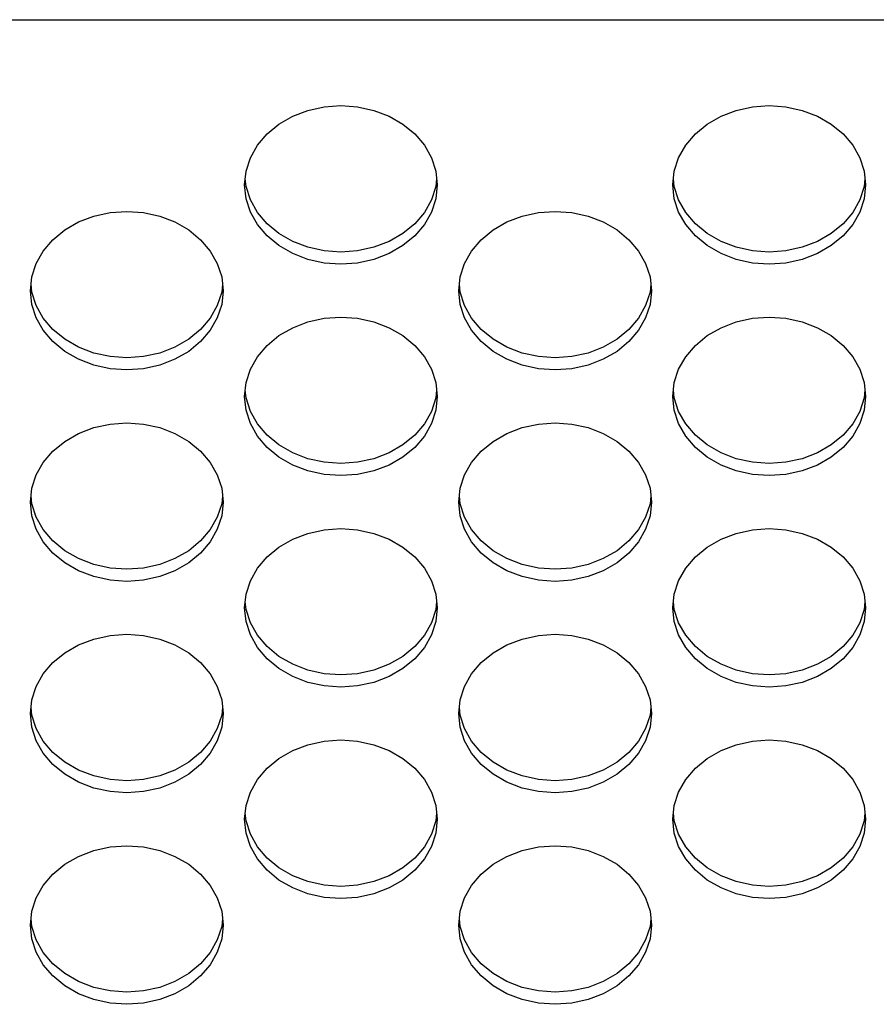
# Model space of a CAD drawing. Extents: x 0 to 420, y 0 to 297.
# Drawn here: x 195 to 197, y 142 to 144 of the extents above; entities that cross this region are included whole.
import ezdxf

# ---------------------------------------------------------------- set-up
doc = ezdxf.new("R2010")
doc.units = 0
doc.layers.get('0').update_dxf_attribs({"color": 3, "linetype": 'CONTINUOUS'})

msp = doc.modelspace()

# ---------------------------------------------------------------- linework, layer by layer
at = {"linetype": 'CONTINUOUS'}
for p, q in [((194.5035, 144.3553), (202.3035, 144.3553)), ((195.8765, 144.1435), (195.9144, 144.1518)), ((195.9144, 144.1518), (195.9535, 144.1546)), ((195.9535, 144.1546), (195.9925, 144.1518)), ((195.9925, 144.1518), (196.0304, 144.1435)), ((196.8765, 144.1435), (196.9144, 144.1518)), ((196.9144, 144.1518), (196.9535, 144.1546)), ((196.9535, 144.1546), (196.9925, 144.1518)), ((196.9925, 144.1518), (197.0304, 144.1435)), ((195.8088, 144.1113), (195.841, 144.1298)), ((195.841, 144.1298), (195.8765, 144.1435)), ((196.0304, 144.1435), (196.066, 144.1298)), ((196.066, 144.1298), (196.0981, 144.1113)), ((196.8088, 144.1113), (196.841, 144.1298)), ((196.841, 144.1298), (196.8765, 144.1435)), ((197.0304, 144.1435), (197.066, 144.1298)), ((197.066, 144.1298), (197.0981, 144.1113)), ((195.7811, 144.0885), (195.8088, 144.1113)), ((196.0981, 144.1113), (196.1258, 144.0885)), ((196.7811, 144.0885), (196.8088, 144.1113)), ((197.0981, 144.1113), (197.1258, 144.0885)), ((195.7586, 144.062), (195.7811, 144.0885)), ((196.1258, 144.0885), (196.1483, 144.062)), ((196.7586, 144.062), (196.7811, 144.0885)), ((197.1258, 144.0885), (197.1483, 144.062)), ((195.742, 144.0328), (195.7586, 144.062)), ((196.1483, 144.062), (196.1649, 144.0328)), ((196.742, 144.0328), (196.7586, 144.062)), ((197.1483, 144.062), (197.1649, 144.0328)), ((195.7319, 144.0016), (195.742, 144.0328)), ((196.1649, 144.0328), (196.1751, 144.0016)), ((196.7319, 144.0016), (196.742, 144.0328)), ((197.1649, 144.0328), (197.1751, 144.0016)), ((195.7285, 143.9694), (195.7319, 144.0016)), ((196.1751, 144.0016), (196.1785, 143.9694)), ((196.7285, 143.9694), (196.7319, 144.0016)), ((197.1751, 144.0016), (197.1785, 143.9694)), ((195.7319, 143.9373), (195.7285, 143.9694)), ((195.7319, 143.9657), (195.73, 143.9836)), ((195.742, 143.9345), (195.7319, 143.9657)), ((196.1751, 143.9657), (196.1649, 143.9345)), ((196.177, 143.9836), (196.1751, 143.9657)), ((196.1785, 143.9694), (196.1751, 143.9373)), ((196.7319, 143.9373), (196.7285, 143.9694)), ((196.7319, 143.9657), (196.73, 143.9836)), ((196.742, 143.9345), (196.7319, 143.9657)), ((197.1751, 143.9657), (197.1649, 143.9345)), ((197.177, 143.9836), (197.1751, 143.9657)), ((197.1785, 143.9694), (197.1751, 143.9373)), ((195.742, 143.9061), (195.7319, 143.9373)), ((195.7586, 143.9053), (195.742, 143.9345)), ((196.1649, 143.9345), (196.1483, 143.9053)), ((196.1751, 143.9373), (196.1649, 143.9061)), ((196.742, 143.9061), (196.7319, 143.9373)), ((196.7586, 143.9053), (196.742, 143.9345)), ((197.1649, 143.9345), (197.1483, 143.9053)), ((197.1751, 143.9373), (197.1649, 143.9061)), ((195.341, 143.8829), (195.3765, 143.8966)), ((195.3765, 143.8966), (195.4144, 143.9049)), ((195.4144, 143.9049), (195.4535, 143.9077)), ((195.4535, 143.9077), (195.4925, 143.9049)), ((195.4925, 143.9049), (195.5304, 143.8966)), ((195.5304, 143.8966), (195.566, 143.8829)), ((195.7586, 143.8769), (195.742, 143.9061)), ((195.7811, 143.8788), (195.7586, 143.9053)), ((196.1483, 143.9053), (196.1258, 143.8788)), ((196.1649, 143.9061), (196.1483, 143.8769)), ((196.341, 143.8829), (196.3765, 143.8966)), ((196.3765, 143.8966), (196.4144, 143.9049)), ((196.4144, 143.9049), (196.4535, 143.9077)), ((196.4535, 143.9077), (196.4925, 143.9049)), ((196.4925, 143.9049), (196.5304, 143.8966)), ((196.5304, 143.8966), (196.566, 143.8829)), ((196.7586, 143.8769), (196.742, 143.9061)), ((196.7811, 143.8788), (196.7586, 143.9053)), ((197.1483, 143.9053), (197.1258, 143.8788)), ((197.1649, 143.9061), (197.1483, 143.8769)), ((195.3088, 143.8644), (195.341, 143.8829)), ((195.566, 143.8829), (195.5981, 143.8644)), ((195.7811, 143.8504), (195.7586, 143.8769)), ((195.8088, 143.856), (195.7811, 143.8788)), ((196.1258, 143.8788), (196.0981, 143.856)), ((196.1483, 143.8769), (196.1258, 143.8504)), ((196.3088, 143.8644), (196.341, 143.8829)), ((196.566, 143.8829), (196.5981, 143.8644)), ((196.7811, 143.8504), (196.7586, 143.8769)), ((196.8088, 143.856), (196.7811, 143.8788)), ((197.1258, 143.8788), (197.0981, 143.856)), ((197.1483, 143.8769), (197.1258, 143.8504)), ((195.2811, 143.8416), (195.3088, 143.8644)), ((195.5981, 143.8644), (195.6258, 143.8416)), ((195.8088, 143.8276), (195.7811, 143.8504)), ((195.841, 143.8375), (195.8088, 143.856)), ((196.0981, 143.856), (196.066, 143.8375)), ((196.1258, 143.8504), (196.0981, 143.8276)), ((196.2811, 143.8416), (196.3088, 143.8644)), ((196.5981, 143.8644), (196.6258, 143.8416)), ((196.8088, 143.8276), (196.7811, 143.8504)), ((196.841, 143.8375), (196.8088, 143.856)), ((197.0981, 143.856), (197.066, 143.8375)), ((197.1258, 143.8504), (197.0981, 143.8276)), ((195.2586, 143.8151), (195.2811, 143.8416)), ((195.6258, 143.8416), (195.6483, 143.8151)), ((195.841, 143.8091), (195.8088, 143.8276)), ((195.8765, 143.8238), (195.841, 143.8375)), ((196.066, 143.8375), (196.0304, 143.8238)), ((196.0981, 143.8276), (196.066, 143.8091)), ((196.2586, 143.8151), (196.2811, 143.8416)), ((196.6258, 143.8416), (196.6483, 143.8151)), ((196.841, 143.8091), (196.8088, 143.8276)), ((196.8765, 143.8238), (196.841, 143.8375)), ((197.066, 143.8375), (197.0304, 143.8238)), ((197.0981, 143.8276), (197.066, 143.8091)), ((195.242, 143.7859), (195.2586, 143.8151)), ((195.6483, 143.8151), (195.6649, 143.7859)), ((195.8765, 143.7954), (195.841, 143.8091)), ((195.9144, 143.8155), (195.8765, 143.8238)), ((195.9535, 143.8127), (195.9144, 143.8155)), ((195.9925, 143.8155), (195.9535, 143.8127)), ((196.0304, 143.8238), (195.9925, 143.8155)), ((196.066, 143.8091), (196.0304, 143.7954)), ((196.242, 143.7859), (196.2586, 143.8151)), ((196.6483, 143.8151), (196.6649, 143.7859)), ((196.8765, 143.7954), (196.841, 143.8091)), ((196.9144, 143.8155), (196.8765, 143.8238)), ((196.9535, 143.8127), (196.9144, 143.8155)), ((196.9925, 143.8155), (196.9535, 143.8127)), ((197.0304, 143.8238), (196.9925, 143.8155)), ((197.066, 143.8091), (197.0304, 143.7954)), ((195.2319, 143.7547), (195.242, 143.7859)), ((195.6649, 143.7859), (195.6751, 143.7547)), ((195.9144, 143.7871), (195.8765, 143.7954)), ((195.9535, 143.7843), (195.9144, 143.7871)), ((195.9925, 143.7871), (195.9535, 143.7843)), ((196.0304, 143.7954), (195.9925, 143.7871)), ((196.2319, 143.7547), (196.242, 143.7859)), ((196.6649, 143.7859), (196.6751, 143.7547)), ((196.9144, 143.7871), (196.8765, 143.7954)), ((196.9535, 143.7843), (196.9144, 143.7871)), ((196.9925, 143.7871), (196.9535, 143.7843)), ((197.0304, 143.7954), (196.9925, 143.7871)), ((195.2285, 143.7225), (195.2319, 143.7547)), ((195.2319, 143.7188), (195.23, 143.7367)), ((195.6751, 143.7547), (195.6785, 143.7225)), ((195.677, 143.7367), (195.6751, 143.7188)), ((196.2285, 143.7225), (196.2319, 143.7547)), ((196.2319, 143.7188), (196.23, 143.7367)), ((196.6751, 143.7547), (196.6785, 143.7225)), ((196.677, 143.7367), (196.6751, 143.7188)), ((195.2319, 143.6904), (195.2285, 143.7225)), ((195.242, 143.6876), (195.2319, 143.7188)), ((195.6751, 143.7188), (195.6649, 143.6876)), ((195.6785, 143.7225), (195.6751, 143.6904)), ((196.2319, 143.6904), (196.2285, 143.7225)), ((196.242, 143.6876), (196.2319, 143.7188)), ((196.6751, 143.7188), (196.6649, 143.6876)), ((196.6785, 143.7225), (196.6751, 143.6904)), ((195.242, 143.6592), (195.2319, 143.6904)), ((195.2586, 143.6584), (195.242, 143.6876)), ((195.6649, 143.6876), (195.6483, 143.6584)), ((195.6751, 143.6904), (195.6649, 143.6592)), ((196.242, 143.6592), (196.2319, 143.6904)), ((196.2586, 143.6584), (196.242, 143.6876)), ((196.6649, 143.6876), (196.6483, 143.6584)), ((196.6751, 143.6904), (196.6649, 143.6592)), ((195.2586, 143.63), (195.242, 143.6592)), ((195.2811, 143.6319), (195.2586, 143.6584)), ((195.6483, 143.6584), (195.6258, 143.6319)), ((195.6649, 143.6592), (195.6483, 143.63)), ((195.841, 143.636), (195.8765, 143.6497)), ((195.8765, 143.6497), (195.9144, 143.658)), ((195.9144, 143.658), (195.9535, 143.6608)), ((195.9535, 143.6608), (195.9925, 143.658)), ((195.9925, 143.658), (196.0304, 143.6497)), ((196.0304, 143.6497), (196.066, 143.636)), ((196.2586, 143.63), (196.242, 143.6592)), ((196.2811, 143.6319), (196.2586, 143.6584)), ((196.6483, 143.6584), (196.6258, 143.6319)), ((196.6649, 143.6592), (196.6483, 143.63)), ((196.841, 143.636), (196.8765, 143.6497)), ((196.8765, 143.6497), (196.9144, 143.658)), ((196.9144, 143.658), (196.9535, 143.6608)), ((196.9535, 143.6608), (196.9925, 143.658)), ((196.9925, 143.658), (197.0304, 143.6497)), ((197.0304, 143.6497), (197.066, 143.636)), ((195.2811, 143.6035), (195.2586, 143.63)), ((195.3088, 143.6091), (195.2811, 143.6319)), ((195.6258, 143.6319), (195.5981, 143.6091)), ((195.6483, 143.63), (195.6258, 143.6035)), ((195.8088, 143.6175), (195.841, 143.636)), ((196.066, 143.636), (196.0981, 143.6175)), ((196.2811, 143.6035), (196.2586, 143.63)), ((196.3088, 143.6091), (196.2811, 143.6319)), ((196.6258, 143.6319), (196.5981, 143.6091)), ((196.6483, 143.63), (196.6258, 143.6035)), ((196.8088, 143.6175), (196.841, 143.636)), ((197.066, 143.636), (197.0981, 143.6175)), ((195.3088, 143.5807), (195.2811, 143.6035)), ((195.341, 143.5906), (195.3088, 143.6091)), ((195.5981, 143.6091), (195.566, 143.5906)), ((195.6258, 143.6035), (195.5981, 143.5807)), ((195.7811, 143.5947), (195.8088, 143.6175)), ((196.0981, 143.6175), (196.1258, 143.5947)), ((196.3088, 143.5807), (196.2811, 143.6035)), ((196.341, 143.5906), (196.3088, 143.6091)), ((196.5981, 143.6091), (196.566, 143.5906)), ((196.6258, 143.6035), (196.5981, 143.5807)), ((196.7811, 143.5947), (196.8088, 143.6175)), ((197.0981, 143.6175), (197.1258, 143.5947)), ((195.341, 143.5622), (195.3088, 143.5807)), ((195.3765, 143.5769), (195.341, 143.5906)), ((195.4144, 143.5686), (195.3765, 143.5769)), ((195.5304, 143.5769), (195.4925, 143.5686)), ((195.566, 143.5906), (195.5304, 143.5769)), ((195.5981, 143.5807), (195.566, 143.5622)), ((195.7586, 143.5682), (195.7811, 143.5947)), ((196.1258, 143.5947), (196.1483, 143.5682)), ((196.341, 143.5622), (196.3088, 143.5807)), ((196.3765, 143.5769), (196.341, 143.5906)), ((196.4144, 143.5686), (196.3765, 143.5769)), ((196.5304, 143.5769), (196.4925, 143.5686)), ((196.566, 143.5906), (196.5304, 143.5769)), ((196.5981, 143.5807), (196.566, 143.5622)), ((196.7586, 143.5682), (196.7811, 143.5947)), ((197.1258, 143.5947), (197.1483, 143.5682)), ((195.3765, 143.5485), (195.341, 143.5622)), ((195.4535, 143.5658), (195.4144, 143.5686)), ((195.4925, 143.5686), (195.4535, 143.5658)), ((195.566, 143.5622), (195.5304, 143.5485)), ((195.742, 143.539), (195.7586, 143.5682)), ((196.1483, 143.5682), (196.1649, 143.539)), ((196.3765, 143.5485), (196.341, 143.5622)), ((196.4535, 143.5658), (196.4144, 143.5686)), ((196.4925, 143.5686), (196.4535, 143.5658)), ((196.566, 143.5622), (196.5304, 143.5485)), ((196.742, 143.539), (196.7586, 143.5682)), ((197.1483, 143.5682), (197.1649, 143.539)), ((195.4144, 143.5402), (195.3765, 143.5485)), ((195.4535, 143.5374), (195.4144, 143.5402)), ((195.4925, 143.5402), (195.4535, 143.5374)), ((195.5304, 143.5485), (195.4925, 143.5402)), ((195.7319, 143.5078), (195.742, 143.539)), ((196.1649, 143.539), (196.1751, 143.5078)), ((196.4144, 143.5402), (196.3765, 143.5485)), ((196.4535, 143.5374), (196.4144, 143.5402)), ((196.4925, 143.5402), (196.4535, 143.5374)), ((196.5304, 143.5485), (196.4925, 143.5402)), ((196.7319, 143.5078), (196.742, 143.539)), ((197.1649, 143.539), (197.1751, 143.5078)), ((195.7285, 143.4756), (195.7319, 143.5078)), ((196.1751, 143.5078), (196.1785, 143.4756)), ((196.7285, 143.4756), (196.7319, 143.5078)), ((197.1751, 143.5078), (197.1785, 143.4756)), ((195.7319, 143.4719), (195.73, 143.4898)), ((196.177, 143.4898), (196.1751, 143.4719)), ((196.7319, 143.4719), (196.73, 143.4898)), ((197.177, 143.4898), (197.1751, 143.4719)), ((195.7319, 143.4435), (195.7285, 143.4756)), ((195.742, 143.4407), (195.7319, 143.4719)), ((196.1751, 143.4719), (196.1649, 143.4407)), ((196.1785, 143.4756), (196.1751, 143.4435)), ((196.7319, 143.4435), (196.7285, 143.4756)), ((196.742, 143.4407), (196.7319, 143.4719)), ((197.1751, 143.4719), (197.1649, 143.4407)), ((197.1785, 143.4756), (197.1751, 143.4435)), ((195.742, 143.4123), (195.7319, 143.4435)), ((195.7586, 143.4115), (195.742, 143.4407)), ((196.1649, 143.4407), (196.1483, 143.4115)), ((196.1751, 143.4435), (196.1649, 143.4123)), ((196.742, 143.4123), (196.7319, 143.4435)), ((196.7586, 143.4115), (196.742, 143.4407)), ((197.1649, 143.4407), (197.1483, 143.4115)), ((197.1751, 143.4435), (197.1649, 143.4123)), ((195.3765, 143.4028), (195.4144, 143.4111)), ((195.4144, 143.4111), (195.4535, 143.4139)), ((195.4535, 143.4139), (195.4925, 143.4111)), ((195.4925, 143.4111), (195.5304, 143.4028)), ((195.7586, 143.3831), (195.742, 143.4123)), ((195.7811, 143.385), (195.7586, 143.4115)), ((196.1483, 143.4115), (196.1258, 143.385)), ((196.1649, 143.4123), (196.1483, 143.3831)), ((196.3765, 143.4028), (196.4144, 143.4111)), ((196.4144, 143.4111), (196.4535, 143.4139)), ((196.4535, 143.4139), (196.4925, 143.4111)), ((196.4925, 143.4111), (196.5304, 143.4028)), ((196.7586, 143.3831), (196.742, 143.4123)), ((196.7811, 143.385), (196.7586, 143.4115)), ((197.1483, 143.4115), (197.1258, 143.385)), ((197.1649, 143.4123), (197.1483, 143.3831)), ((195.3088, 143.3706), (195.341, 143.3891)), ((195.341, 143.3891), (195.3765, 143.4028)), ((195.5304, 143.4028), (195.566, 143.3891)), ((195.566, 143.3891), (195.5981, 143.3706)), ((196.3088, 143.3706), (196.341, 143.3891)), ((196.341, 143.3891), (196.3765, 143.4028)), ((196.5304, 143.4028), (196.566, 143.3891)), ((196.566, 143.3891), (196.5981, 143.3706)), ((195.2811, 143.3478), (195.3088, 143.3706)), ((195.5981, 143.3706), (195.6258, 143.3478)), ((195.7811, 143.3566), (195.7586, 143.3831)), ((195.8088, 143.3622), (195.7811, 143.385)), ((196.1258, 143.385), (196.0981, 143.3622)), ((196.1483, 143.3831), (196.1258, 143.3566)), ((196.2811, 143.3478), (196.3088, 143.3706)), ((196.5981, 143.3706), (196.6258, 143.3478)), ((196.7811, 143.3566), (196.7586, 143.3831)), ((196.8088, 143.3622), (196.7811, 143.385)), ((197.1258, 143.385), (197.0981, 143.3622)), ((197.1483, 143.3831), (197.1258, 143.3566)), ((195.2586, 143.3213), (195.2811, 143.3478)), ((195.6258, 143.3478), (195.6483, 143.3213)), ((195.8088, 143.3338), (195.7811, 143.3566)), ((195.841, 143.3437), (195.8088, 143.3622)), ((195.8765, 143.33), (195.841, 143.3437)), ((196.066, 143.3437), (196.0304, 143.33)), ((196.0981, 143.3622), (196.066, 143.3437)), ((196.1258, 143.3566), (196.0981, 143.3338)), ((196.2586, 143.3213), (196.2811, 143.3478)), ((196.6258, 143.3478), (196.6483, 143.3213)), ((196.8088, 143.3338), (196.7811, 143.3566)), ((196.841, 143.3437), (196.8088, 143.3622)), ((196.8765, 143.33), (196.841, 143.3437)), ((197.066, 143.3437), (197.0304, 143.33)), ((197.0981, 143.3622), (197.066, 143.3437)), ((197.1258, 143.3566), (197.0981, 143.3338)), ((195.242, 143.2921), (195.2586, 143.3213)), ((195.6483, 143.3213), (195.6649, 143.2921)), ((195.841, 143.3153), (195.8088, 143.3338)), ((195.9144, 143.3217), (195.8765, 143.33)), ((195.9535, 143.3189), (195.9144, 143.3217)), ((195.9925, 143.3217), (195.9535, 143.3189)), ((196.0304, 143.33), (195.9925, 143.3217)), ((196.0981, 143.3338), (196.066, 143.3153)), ((196.242, 143.2921), (196.2586, 143.3213)), ((196.6483, 143.3213), (196.6649, 143.2921)), ((196.841, 143.3153), (196.8088, 143.3338)), ((196.9144, 143.3217), (196.8765, 143.33)), ((196.9535, 143.3189), (196.9144, 143.3217)), ((196.9925, 143.3217), (196.9535, 143.3189)), ((197.0304, 143.33), (196.9925, 143.3217)), ((197.0981, 143.3338), (197.066, 143.3153)), ((195.8765, 143.3016), (195.841, 143.3153)), ((195.9144, 143.2933), (195.8765, 143.3016)), ((196.0304, 143.3016), (195.9925, 143.2933)), ((196.066, 143.3153), (196.0304, 143.3016)), ((196.8765, 143.3016), (196.841, 143.3153)), ((196.9144, 143.2933), (196.8765, 143.3016)), ((197.0304, 143.3016), (196.9925, 143.2933)), ((197.066, 143.3153), (197.0304, 143.3016)), ((195.2319, 143.2609), (195.242, 143.2921)), ((195.6649, 143.2921), (195.6751, 143.2609)), ((195.9535, 143.2905), (195.9144, 143.2933)), ((195.9925, 143.2933), (195.9535, 143.2905)), ((196.2319, 143.2609), (196.242, 143.2921)), ((196.6649, 143.2921), (196.6751, 143.2609)), ((196.9535, 143.2905), (196.9144, 143.2933)), ((196.9925, 143.2933), (196.9535, 143.2905)), ((195.2285, 143.2287), (195.2319, 143.2609)), ((195.6751, 143.2609), (195.6785, 143.2287)), ((196.2285, 143.2287), (196.2319, 143.2609)), ((196.6751, 143.2609), (196.6785, 143.2287)), ((195.2319, 143.1966), (195.2285, 143.2287)), ((195.2319, 143.225), (195.23, 143.2429)), ((195.677, 143.2429), (195.6751, 143.225)), ((195.6785, 143.2287), (195.6751, 143.1966)), ((196.2319, 143.1966), (196.2285, 143.2287)), ((196.2319, 143.225), (196.23, 143.2429)), ((196.677, 143.2429), (196.6751, 143.225)), ((196.6785, 143.2287), (196.6751, 143.1966)), ((195.242, 143.1938), (195.2319, 143.225)), ((195.6751, 143.225), (195.6649, 143.1938)), ((196.242, 143.1938), (196.2319, 143.225)), ((196.6751, 143.225), (196.6649, 143.1938)), ((195.242, 143.1654), (195.2319, 143.1966)), ((195.2586, 143.1646), (195.242, 143.1938)), ((195.6649, 143.1938), (195.6483, 143.1646)), ((195.6751, 143.1966), (195.6649, 143.1654)), ((196.242, 143.1654), (196.2319, 143.1966)), ((196.2586, 143.1646), (196.242, 143.1938)), ((196.6649, 143.1938), (196.6483, 143.1646)), ((196.6751, 143.1966), (196.6649, 143.1654)), ((195.2586, 143.1362), (195.242, 143.1654)), ((195.2811, 143.1381), (195.2586, 143.1646)), ((195.6483, 143.1646), (195.6258, 143.1381)), ((195.6649, 143.1654), (195.6483, 143.1362)), ((195.8765, 143.1558), (195.9144, 143.1642)), ((195.9144, 143.1642), (195.9535, 143.167)), ((195.9535, 143.167), (195.9925, 143.1642)), ((195.9925, 143.1642), (196.0304, 143.1558)), ((196.2586, 143.1362), (196.242, 143.1654)), ((196.2811, 143.1381), (196.2586, 143.1646)), ((196.6483, 143.1646), (196.6258, 143.1381)), ((196.6649, 143.1654), (196.6483, 143.1362)), ((196.8765, 143.1558), (196.9144, 143.1642)), ((196.9144, 143.1642), (196.9535, 143.167)), ((196.9535, 143.167), (196.9925, 143.1642)), ((196.9925, 143.1642), (197.0304, 143.1558)), ((195.2811, 143.1097), (195.2586, 143.1362)), ((195.3088, 143.1153), (195.2811, 143.1381)), ((195.6258, 143.1381), (195.5981, 143.1153)), ((195.6483, 143.1362), (195.6258, 143.1097)), ((195.8088, 143.1237), (195.841, 143.1422)), ((195.841, 143.1422), (195.8765, 143.1558)), ((196.0304, 143.1558), (196.066, 143.1422)), ((196.066, 143.1422), (196.0981, 143.1237)), ((196.2811, 143.1097), (196.2586, 143.1362)), ((196.3088, 143.1153), (196.2811, 143.1381)), ((196.6258, 143.1381), (196.5981, 143.1153)), ((196.6483, 143.1362), (196.6258, 143.1097)), ((196.8088, 143.1237), (196.841, 143.1422)), ((196.841, 143.1422), (196.8765, 143.1558)), ((197.0304, 143.1558), (197.066, 143.1422)), ((197.066, 143.1422), (197.0981, 143.1237)), ((195.341, 143.0968), (195.3088, 143.1153)), ((195.5981, 143.1153), (195.566, 143.0968)), ((195.7811, 143.1009), (195.8088, 143.1237)), ((196.0981, 143.1237), (196.1258, 143.1009)), ((196.341, 143.0968), (196.3088, 143.1153)), ((196.5981, 143.1153), (196.566, 143.0968)), ((196.7811, 143.1009), (196.8088, 143.1237)), ((197.0981, 143.1237), (197.1258, 143.1009)), ((195.3088, 143.0869), (195.2811, 143.1097)), ((195.3765, 143.0831), (195.341, 143.0968)), ((195.566, 143.0968), (195.5304, 143.0831)), ((195.6258, 143.1097), (195.5981, 143.0869)), ((195.7586, 143.0744), (195.7811, 143.1009)), ((196.1258, 143.1009), (196.1483, 143.0744)), ((196.3088, 143.0869), (196.2811, 143.1097)), ((196.3765, 143.0831), (196.341, 143.0968)), ((196.566, 143.0968), (196.5304, 143.0831)), ((196.6258, 143.1097), (196.5981, 143.0869)), ((196.7586, 143.0744), (196.7811, 143.1009)), ((197.1258, 143.1009), (197.1483, 143.0744)), ((195.341, 143.0684), (195.3088, 143.0869)), ((195.3765, 143.0547), (195.341, 143.0684)), ((195.4144, 143.0748), (195.3765, 143.0831)), ((195.4535, 143.072), (195.4144, 143.0748)), ((195.4925, 143.0748), (195.4535, 143.072)), ((195.5304, 143.0831), (195.4925, 143.0748)), ((195.566, 143.0684), (195.5304, 143.0547)), ((195.5981, 143.0869), (195.566, 143.0684)), ((195.742, 143.0452), (195.7586, 143.0744)), ((196.1483, 143.0744), (196.1649, 143.0452)), ((196.341, 143.0684), (196.3088, 143.0869)), ((196.3765, 143.0547), (196.341, 143.0684)), ((196.4144, 143.0748), (196.3765, 143.0831)), ((196.4535, 143.072), (196.4144, 143.0748)), ((196.4925, 143.0748), (196.4535, 143.072)), ((196.5304, 143.0831), (196.4925, 143.0748)), ((196.566, 143.0684), (196.5304, 143.0547)), ((196.5981, 143.0869), (196.566, 143.0684)), ((196.742, 143.0452), (196.7586, 143.0744)), ((197.1483, 143.0744), (197.1649, 143.0452)), ((195.4144, 143.0464), (195.3765, 143.0547)), ((195.4535, 143.0436), (195.4144, 143.0464)), ((195.4925, 143.0464), (195.4535, 143.0436)), ((195.5304, 143.0547), (195.4925, 143.0464)), ((195.7319, 143.014), (195.742, 143.0452)), ((196.1649, 143.0452), (196.1751, 143.014)), ((196.4144, 143.0464), (196.3765, 143.0547)), ((196.4535, 143.0436), (196.4144, 143.0464)), ((196.4925, 143.0464), (196.4535, 143.0436)), ((196.5304, 143.0547), (196.4925, 143.0464)), ((196.7319, 143.014), (196.742, 143.0452)), ((197.1649, 143.0452), (197.1751, 143.014)), ((195.7285, 142.9818), (195.7319, 143.014)), ((196.1751, 143.014), (196.1785, 142.9818)), ((196.7285, 142.9818), (196.7319, 143.014)), ((197.1751, 143.014), (197.1785, 142.9818)), ((195.7319, 142.9497), (195.7285, 142.9818)), ((195.7319, 142.9781), (195.73, 142.996)), ((195.742, 142.9469), (195.7319, 142.9781)), ((196.1751, 142.9781), (196.1649, 142.9469)), ((196.177, 142.996), (196.1751, 142.9781)), ((196.1785, 142.9818), (196.1751, 142.9497)), ((196.7319, 142.9497), (196.7285, 142.9818)), ((196.7319, 142.9781), (196.73, 142.996)), ((196.742, 142.9469), (196.7319, 142.9781)), ((197.1751, 142.9781), (197.1649, 142.9469)), ((197.177, 142.996), (197.1751, 142.9781)), ((197.1785, 142.9818), (197.1751, 142.9497)), ((195.742, 142.9185), (195.7319, 142.9497)), ((195.7586, 142.9177), (195.742, 142.9469)), ((196.1649, 142.9469), (196.1483, 142.9177)), ((196.1751, 142.9497), (196.1649, 142.9185)), ((196.742, 142.9185), (196.7319, 142.9497)), ((196.7586, 142.9177), (196.742, 142.9469)), ((197.1649, 142.9469), (197.1483, 142.9177)), ((197.1751, 142.9497), (197.1649, 142.9185)), ((195.341, 142.8953), (195.3765, 142.9089)), ((195.3765, 142.9089), (195.4144, 142.9173)), ((195.4144, 142.9173), (195.4535, 142.9201)), ((195.4535, 142.9201), (195.4925, 142.9173)), ((195.4925, 142.9173), (195.5304, 142.9089)), ((195.5304, 142.9089), (195.566, 142.8953)), ((195.7586, 142.8892), (195.742, 142.9185)), ((195.7811, 142.8912), (195.7586, 142.9177)), ((196.1483, 142.9177), (196.1258, 142.8912)), ((196.1649, 142.9185), (196.1483, 142.8892)), ((196.341, 142.8953), (196.3765, 142.9089)), ((196.3765, 142.9089), (196.4144, 142.9173)), ((196.4144, 142.9173), (196.4535, 142.9201)), ((196.4535, 142.9201), (196.4925, 142.9173)), ((196.4925, 142.9173), (196.5304, 142.9089)), ((196.5304, 142.9089), (196.566, 142.8953)), ((196.7586, 142.8892), (196.742, 142.9185)), ((196.7811, 142.8912), (196.7586, 142.9177)), ((197.1483, 142.9177), (197.1258, 142.8912)), ((197.1649, 142.9185), (197.1483, 142.8892)), ((195.3088, 142.8768), (195.341, 142.8953)), ((195.566, 142.8953), (195.5981, 142.8768)), ((195.7811, 142.8628), (195.7586, 142.8892)), ((195.8088, 142.8684), (195.7811, 142.8912)), ((196.1258, 142.8912), (196.0981, 142.8684)), ((196.1483, 142.8892), (196.1258, 142.8628)), ((196.3088, 142.8768), (196.341, 142.8953)), ((196.566, 142.8953), (196.5981, 142.8768)), ((196.7811, 142.8628), (196.7586, 142.8892)), ((196.8088, 142.8684), (196.7811, 142.8912)), ((197.1258, 142.8912), (197.0981, 142.8684)), ((197.1483, 142.8892), (197.1258, 142.8628)), ((195.2811, 142.854), (195.3088, 142.8768)), ((195.5981, 142.8768), (195.6258, 142.854)), ((195.8088, 142.84), (195.7811, 142.8628)), ((195.841, 142.8499), (195.8088, 142.8684)), ((196.0981, 142.8684), (196.066, 142.8499)), ((196.1258, 142.8628), (196.0981, 142.84)), ((196.2811, 142.854), (196.3088, 142.8768)), ((196.5981, 142.8768), (196.6258, 142.854)), ((196.8088, 142.84), (196.7811, 142.8628)), ((196.841, 142.8499), (196.8088, 142.8684)), ((197.0981, 142.8684), (197.066, 142.8499)), ((197.1258, 142.8628), (197.0981, 142.84)), ((195.2586, 142.8275), (195.2811, 142.854)), ((195.6258, 142.854), (195.6483, 142.8275)), ((195.841, 142.8215), (195.8088, 142.84)), ((195.8765, 142.8362), (195.841, 142.8499)), ((195.9144, 142.8279), (195.8765, 142.8362)), ((196.0304, 142.8362), (195.9925, 142.8279)), ((196.066, 142.8499), (196.0304, 142.8362)), ((196.0981, 142.84), (196.066, 142.8215)), ((196.2586, 142.8275), (196.2811, 142.854)), ((196.6258, 142.854), (196.6483, 142.8275)), ((196.841, 142.8215), (196.8088, 142.84)), ((196.8765, 142.8362), (196.841, 142.8499)), ((196.9144, 142.8279), (196.8765, 142.8362)), ((197.0304, 142.8362), (196.9925, 142.8279)), ((197.066, 142.8499), (197.0304, 142.8362)), ((197.0981, 142.84), (197.066, 142.8215)), ((195.242, 142.7983), (195.2586, 142.8275)), ((195.6483, 142.8275), (195.6649, 142.7983)), ((195.8765, 142.8078), (195.841, 142.8215)), ((195.9535, 142.8251), (195.9144, 142.8279)), ((195.9925, 142.8279), (195.9535, 142.8251)), ((196.066, 142.8215), (196.0304, 142.8078)), ((196.242, 142.7983), (196.2586, 142.8275)), ((196.6483, 142.8275), (196.6649, 142.7983)), ((196.8765, 142.8078), (196.841, 142.8215)), ((196.9535, 142.8251), (196.9144, 142.8279)), ((196.9925, 142.8279), (196.9535, 142.8251)), ((197.066, 142.8215), (197.0304, 142.8078)), ((195.2319, 142.7671), (195.242, 142.7983)), ((195.6649, 142.7983), (195.6751, 142.7671)), ((195.9144, 142.7995), (195.8765, 142.8078)), ((195.9535, 142.7967), (195.9144, 142.7995)), ((195.9925, 142.7995), (195.9535, 142.7967)), ((196.0304, 142.8078), (195.9925, 142.7995)), ((196.2319, 142.7671), (196.242, 142.7983)), ((196.6649, 142.7983), (196.6751, 142.7671)), ((196.9144, 142.7995), (196.8765, 142.8078)), ((196.9535, 142.7967), (196.9144, 142.7995)), ((196.9925, 142.7995), (196.9535, 142.7967)), ((197.0304, 142.8078), (196.9925, 142.7995)), ((195.2285, 142.7349), (195.2319, 142.7671)), ((195.2319, 142.7312), (195.23, 142.7491)), ((195.6751, 142.7671), (195.6785, 142.7349)), ((195.677, 142.7491), (195.6751, 142.7312)), ((196.2285, 142.7349), (196.2319, 142.7671)), ((196.2319, 142.7312), (196.23, 142.7491)), ((196.6751, 142.7671), (196.6785, 142.7349)), ((196.677, 142.7491), (196.6751, 142.7312)), ((195.2319, 142.7028), (195.2285, 142.7349)), ((195.242, 142.7), (195.2319, 142.7312)), ((195.6751, 142.7312), (195.6649, 142.7)), ((195.6785, 142.7349), (195.6751, 142.7028)), ((196.2319, 142.7028), (196.2285, 142.7349)), ((196.242, 142.7), (196.2319, 142.7312)), ((196.6751, 142.7312), (196.6649, 142.7)), ((196.6785, 142.7349), (196.6751, 142.7028)), ((195.242, 142.6716), (195.2319, 142.7028)), ((195.2586, 142.6707), (195.242, 142.7)), ((195.6649, 142.7), (195.6483, 142.6707)), ((195.6751, 142.7028), (195.6649, 142.6716)), ((196.242, 142.6716), (196.2319, 142.7028)), ((196.2586, 142.6707), (196.242, 142.7)), ((196.6649, 142.7), (196.6483, 142.6707)), ((196.6751, 142.7028), (196.6649, 142.6716)), ((195.2586, 142.6423), (195.242, 142.6716)), ((195.2811, 142.6443), (195.2586, 142.6707)), ((195.6483, 142.6707), (195.6258, 142.6443)), ((195.6649, 142.6716), (195.6483, 142.6423)), ((195.841, 142.6484), (195.8765, 142.662)), ((195.8765, 142.662), (195.9144, 142.6704)), ((195.9144, 142.6704), (195.9535, 142.6732)), ((195.9535, 142.6732), (195.9925, 142.6704)), ((195.9925, 142.6704), (196.0304, 142.662)), ((196.0304, 142.662), (196.066, 142.6484)), ((196.2586, 142.6423), (196.242, 142.6716)), ((196.2811, 142.6443), (196.2586, 142.6707)), ((196.6483, 142.6707), (196.6258, 142.6443)), ((196.6649, 142.6716), (196.6483, 142.6423)), ((196.841, 142.6484), (196.8765, 142.662)), ((196.8765, 142.662), (196.9144, 142.6704)), ((196.9144, 142.6704), (196.9535, 142.6732)), ((196.9535, 142.6732), (196.9925, 142.6704)), ((196.9925, 142.6704), (197.0304, 142.662)), ((197.0304, 142.662), (197.066, 142.6484)), ((195.2811, 142.6159), (195.2586, 142.6423)), ((195.3088, 142.6215), (195.2811, 142.6443)), ((195.6258, 142.6443), (195.5981, 142.6215)), ((195.6483, 142.6423), (195.6258, 142.6159)), ((195.7811, 142.6071), (195.8088, 142.6299)), ((195.8088, 142.6299), (195.841, 142.6484)), ((196.066, 142.6484), (196.0981, 142.6299)), ((196.0981, 142.6299), (196.1258, 142.6071)), ((196.2811, 142.6159), (196.2586, 142.6423)), ((196.3088, 142.6215), (196.2811, 142.6443)), ((196.6258, 142.6443), (196.5981, 142.6215)), ((196.6483, 142.6423), (196.6258, 142.6159)), ((196.7811, 142.6071), (196.8088, 142.6299)), ((196.8088, 142.6299), (196.841, 142.6484)), ((197.066, 142.6484), (197.0981, 142.6299)), ((197.0981, 142.6299), (197.1258, 142.6071)), ((195.3088, 142.5931), (195.2811, 142.6159)), ((195.341, 142.603), (195.3088, 142.6215)), ((195.5981, 142.6215), (195.566, 142.603)), ((195.6258, 142.6159), (195.5981, 142.5931)), ((195.7586, 142.5806), (195.7811, 142.6071)), ((196.1258, 142.6071), (196.1483, 142.5806)), ((196.3088, 142.5931), (196.2811, 142.6159)), ((196.341, 142.603), (196.3088, 142.6215)), ((196.5981, 142.6215), (196.566, 142.603)), ((196.6258, 142.6159), (196.5981, 142.5931)), ((196.7586, 142.5806), (196.7811, 142.6071)), ((197.1258, 142.6071), (197.1483, 142.5806)), ((195.341, 142.5746), (195.3088, 142.5931)), ((195.3765, 142.5893), (195.341, 142.603)), ((195.4144, 142.581), (195.3765, 142.5893)), ((195.5304, 142.5893), (195.4925, 142.581)), ((195.566, 142.603), (195.5304, 142.5893)), ((195.5981, 142.5931), (195.566, 142.5746)), ((196.341, 142.5746), (196.3088, 142.5931)), ((196.3765, 142.5893), (196.341, 142.603)), ((196.4144, 142.581), (196.3765, 142.5893)), ((196.5304, 142.5893), (196.4925, 142.581)), ((196.566, 142.603), (196.5304, 142.5893)), ((196.5981, 142.5931), (196.566, 142.5746)), ((195.3765, 142.5609), (195.341, 142.5746)), ((195.4144, 142.5526), (195.3765, 142.5609)), ((195.4535, 142.5782), (195.4144, 142.581)), ((195.4925, 142.581), (195.4535, 142.5782)), ((195.5304, 142.5609), (195.4925, 142.5526)), ((195.566, 142.5746), (195.5304, 142.5609)), ((195.742, 142.5514), (195.7586, 142.5806)), ((196.1483, 142.5806), (196.1649, 142.5514)), ((196.3765, 142.5609), (196.341, 142.5746)), ((196.4144, 142.5526), (196.3765, 142.5609)), ((196.4535, 142.5782), (196.4144, 142.581)), ((196.4925, 142.581), (196.4535, 142.5782)), ((196.5304, 142.5609), (196.4925, 142.5526)), ((196.566, 142.5746), (196.5304, 142.5609)), ((196.742, 142.5514), (196.7586, 142.5806)), ((197.1483, 142.5806), (197.1649, 142.5514)), ((195.4535, 142.5498), (195.4144, 142.5526)), ((195.4925, 142.5526), (195.4535, 142.5498)), ((195.7319, 142.5202), (195.742, 142.5514)), ((196.1649, 142.5514), (196.1751, 142.5202)), ((196.4535, 142.5498), (196.4144, 142.5526)), ((196.4925, 142.5526), (196.4535, 142.5498)), ((196.7319, 142.5202), (196.742, 142.5514)), ((197.1649, 142.5514), (197.1751, 142.5202)), ((195.7285, 142.488), (195.7319, 142.5202)), ((196.1751, 142.5202), (196.1785, 142.488)), ((196.7285, 142.488), (196.7319, 142.5202)), ((197.1751, 142.5202), (197.1785, 142.488)), ((195.7319, 142.4843), (195.73, 142.5022)), ((196.177, 142.5022), (196.1751, 142.4843)), ((196.7319, 142.4843), (196.73, 142.5022)), ((197.177, 142.5022), (197.1751, 142.4843)), ((195.7319, 142.4559), (195.7285, 142.488)), ((195.742, 142.4531), (195.7319, 142.4843)), ((196.1751, 142.4843), (196.1649, 142.4531)), ((196.1785, 142.488), (196.1751, 142.4559)), ((196.7319, 142.4559), (196.7285, 142.488)), ((196.742, 142.4531), (196.7319, 142.4843)), ((197.1751, 142.4843), (197.1649, 142.4531)), ((197.1785, 142.488), (197.1751, 142.4559)), ((195.742, 142.4247), (195.7319, 142.4559)), ((195.7586, 142.4238), (195.742, 142.4531)), ((196.1649, 142.4531), (196.1483, 142.4238)), ((196.1751, 142.4559), (196.1649, 142.4247)), ((196.742, 142.4247), (196.7319, 142.4559)), ((196.7586, 142.4238), (196.742, 142.4531)), ((197.1649, 142.4531), (197.1483, 142.4238)), ((197.1751, 142.4559), (197.1649, 142.4247)), ((195.3765, 142.4151), (195.4144, 142.4235)), ((195.4144, 142.4235), (195.4535, 142.4263)), ((195.4535, 142.4263), (195.4925, 142.4235)), ((195.4925, 142.4235), (195.5304, 142.4151)), ((195.7586, 142.3954), (195.742, 142.4247)), ((195.7811, 142.3974), (195.7586, 142.4238)), ((196.1483, 142.4238), (196.1258, 142.3974)), ((196.1649, 142.4247), (196.1483, 142.3954)), ((196.3765, 142.4151), (196.4144, 142.4235)), ((196.4144, 142.4235), (196.4535, 142.4263)), ((196.4535, 142.4263), (196.4925, 142.4235)), ((196.4925, 142.4235), (196.5304, 142.4151)), ((196.7586, 142.3954), (196.742, 142.4247)), ((196.7811, 142.3974), (196.7586, 142.4238)), ((197.1483, 142.4238), (197.1258, 142.3974)), ((197.1649, 142.4247), (197.1483, 142.3954)), ((195.3088, 142.383), (195.341, 142.4015)), ((195.341, 142.4015), (195.3765, 142.4151)), ((195.5304, 142.4151), (195.566, 142.4015)), ((195.566, 142.4015), (195.5981, 142.383)), ((196.3088, 142.383), (196.341, 142.4015)), ((196.341, 142.4015), (196.3765, 142.4151)), ((196.5304, 142.4151), (196.566, 142.4015)), ((196.566, 142.4015), (196.5981, 142.383)), ((195.2811, 142.3602), (195.3088, 142.383)), ((195.5981, 142.383), (195.6258, 142.3602)), ((195.7811, 142.369), (195.7586, 142.3954)), ((195.8088, 142.3746), (195.7811, 142.3974)), ((196.1258, 142.3974), (196.0981, 142.3746)), ((196.1483, 142.3954), (196.1258, 142.369)), ((196.2811, 142.3602), (196.3088, 142.383)), ((196.5981, 142.383), (196.6258, 142.3602)), ((196.7811, 142.369), (196.7586, 142.3954)), ((196.8088, 142.3746), (196.7811, 142.3974)), ((197.1258, 142.3974), (197.0981, 142.3746)), ((197.1483, 142.3954), (197.1258, 142.369)), ((195.2586, 142.3337), (195.2811, 142.3602)), ((195.6258, 142.3602), (195.6483, 142.3337)), ((195.8088, 142.3462), (195.7811, 142.369)), ((195.841, 142.3561), (195.8088, 142.3746)), ((195.8765, 142.3424), (195.841, 142.3561)), ((196.066, 142.3561), (196.0304, 142.3424)), ((196.0981, 142.3746), (196.066, 142.3561)), ((196.1258, 142.369), (196.0981, 142.3462)), ((196.2586, 142.3337), (196.2811, 142.3602)), ((196.6258, 142.3602), (196.6483, 142.3337)), ((196.8088, 142.3462), (196.7811, 142.369)), ((196.841, 142.3561), (196.8088, 142.3746)), ((196.8765, 142.3424), (196.841, 142.3561)), ((197.066, 142.3561), (197.0304, 142.3424)), ((197.0981, 142.3746), (197.066, 142.3561)), ((197.1258, 142.369), (197.0981, 142.3462)), ((195.242, 142.3045), (195.2586, 142.3337)), ((195.6483, 142.3337), (195.6649, 142.3045)), ((195.841, 142.3277), (195.8088, 142.3462)), ((195.9144, 142.3341), (195.8765, 142.3424)), ((195.9535, 142.3313), (195.9144, 142.3341)), ((195.9925, 142.3341), (195.9535, 142.3313)), ((196.0304, 142.3424), (195.9925, 142.3341)), ((196.0981, 142.3462), (196.066, 142.3277)), ((196.242, 142.3045), (196.2586, 142.3337)), ((196.6483, 142.3337), (196.6649, 142.3045)), ((196.841, 142.3277), (196.8088, 142.3462)), ((196.9144, 142.3341), (196.8765, 142.3424)), ((196.9535, 142.3313), (196.9144, 142.3341)), ((196.9925, 142.3341), (196.9535, 142.3313)), ((197.0304, 142.3424), (196.9925, 142.3341)), ((197.0981, 142.3462), (197.066, 142.3277)), ((195.8765, 142.314), (195.841, 142.3277)), ((195.9144, 142.3057), (195.8765, 142.314)), ((196.0304, 142.314), (195.9925, 142.3057)), ((196.066, 142.3277), (196.0304, 142.314)), ((196.8765, 142.314), (196.841, 142.3277)), ((196.9144, 142.3057), (196.8765, 142.314)), ((197.0304, 142.314), (196.9925, 142.3057)), ((197.066, 142.3277), (197.0304, 142.314)), ((195.2319, 142.2733), (195.242, 142.3045)), ((195.6649, 142.3045), (195.6751, 142.2733)), ((195.9535, 142.3029), (195.9144, 142.3057)), ((195.9925, 142.3057), (195.9535, 142.3029)), ((196.2319, 142.2733), (196.242, 142.3045)), ((196.6649, 142.3045), (196.6751, 142.2733)), ((196.9535, 142.3029), (196.9144, 142.3057)), ((196.9925, 142.3057), (196.9535, 142.3029)), ((195.2285, 142.2411), (195.2319, 142.2733)), ((195.6751, 142.2733), (195.6785, 142.2411)), ((196.2285, 142.2411), (196.2319, 142.2733)), ((196.6751, 142.2733), (196.6785, 142.2411)), ((195.2319, 142.209), (195.2285, 142.2411)), ((195.2319, 142.2374), (195.23, 142.2553)), ((195.677, 142.2553), (195.6751, 142.2374)), ((195.6785, 142.2411), (195.6751, 142.209)), ((196.2319, 142.209), (196.2285, 142.2411)), ((196.2319, 142.2374), (196.23, 142.2553)), ((196.677, 142.2553), (196.6751, 142.2374)), ((196.6785, 142.2411), (196.6751, 142.209)), ((195.242, 142.2062), (195.2319, 142.2374)), ((195.6751, 142.2374), (195.6649, 142.2062)), ((196.242, 142.2062), (196.2319, 142.2374)), ((196.6751, 142.2374), (196.6649, 142.2062)), ((195.242, 142.1778), (195.2319, 142.209)), ((195.2586, 142.1769), (195.242, 142.2062)), ((195.6649, 142.2062), (195.6483, 142.1769)), ((195.6751, 142.209), (195.6649, 142.1778)), ((196.242, 142.1778), (196.2319, 142.209)), ((196.2586, 142.1769), (196.242, 142.2062)), ((196.6649, 142.2062), (196.6483, 142.1769)), ((196.6751, 142.209), (196.6649, 142.1778)), ((195.2586, 142.1485), (195.242, 142.1778)), ((195.2811, 142.1505), (195.2586, 142.1769)), ((195.6483, 142.1769), (195.6258, 142.1505)), ((195.6649, 142.1778), (195.6483, 142.1485)), ((196.2586, 142.1485), (196.242, 142.1778)), ((196.2811, 142.1505), (196.2586, 142.1769)), ((196.6483, 142.1769), (196.6258, 142.1505)), ((196.6649, 142.1778), (196.6483, 142.1485)), ((195.2811, 142.1221), (195.2586, 142.1485)), ((195.3088, 142.1277), (195.2811, 142.1505)), ((195.6258, 142.1505), (195.5981, 142.1277)), ((195.6483, 142.1485), (195.6258, 142.1221)), ((196.2811, 142.1221), (196.2586, 142.1485)), ((196.3088, 142.1277), (196.2811, 142.1505)), ((196.6258, 142.1505), (196.5981, 142.1277)), ((196.6483, 142.1485), (196.6258, 142.1221)), ((195.341, 142.1092), (195.3088, 142.1277)), ((195.5981, 142.1277), (195.566, 142.1092)), ((196.341, 142.1092), (196.3088, 142.1277)), ((196.5981, 142.1277), (196.566, 142.1092)), ((195.3088, 142.0993), (195.2811, 142.1221)), ((195.3765, 142.0955), (195.341, 142.1092)), ((195.566, 142.1092), (195.5304, 142.0955)), ((195.6258, 142.1221), (195.5981, 142.0993)), ((196.3088, 142.0993), (196.2811, 142.1221)), ((196.3765, 142.0955), (196.341, 142.1092)), ((196.566, 142.1092), (196.5304, 142.0955)), ((196.6258, 142.1221), (196.5981, 142.0993)), ((195.341, 142.0808), (195.3088, 142.0993)), ((195.3765, 142.0671), (195.341, 142.0808)), ((195.4144, 142.0872), (195.3765, 142.0955)), ((195.4535, 142.0844), (195.4144, 142.0872)), ((195.4925, 142.0872), (195.4535, 142.0844)), ((195.5304, 142.0955), (195.4925, 142.0872)), ((195.566, 142.0808), (195.5304, 142.0671)), ((195.5981, 142.0993), (195.566, 142.0808)), ((196.341, 142.0808), (196.3088, 142.0993)), ((196.3765, 142.0671), (196.341, 142.0808)), ((196.4144, 142.0872), (196.3765, 142.0955)), ((196.4535, 142.0844), (196.4144, 142.0872)), ((196.4925, 142.0872), (196.4535, 142.0844)), ((196.5304, 142.0955), (196.4925, 142.0872)), ((196.566, 142.0808), (196.5304, 142.0671)), ((196.5981, 142.0993), (196.566, 142.0808)), ((195.4144, 142.0588), (195.3765, 142.0671)), ((195.4535, 142.056), (195.4144, 142.0588)), ((195.4925, 142.0588), (195.4535, 142.056)), ((195.5304, 142.0671), (195.4925, 142.0588)), ((196.4144, 142.0588), (196.3765, 142.0671)), ((196.4535, 142.056), (196.4144, 142.0588)), ((196.4925, 142.0588), (196.4535, 142.056)), ((196.5304, 142.0671), (196.4925, 142.0588))]:
    msp.add_line(p, q, dxfattribs=at)

doc.saveas('drawing.dxf')
